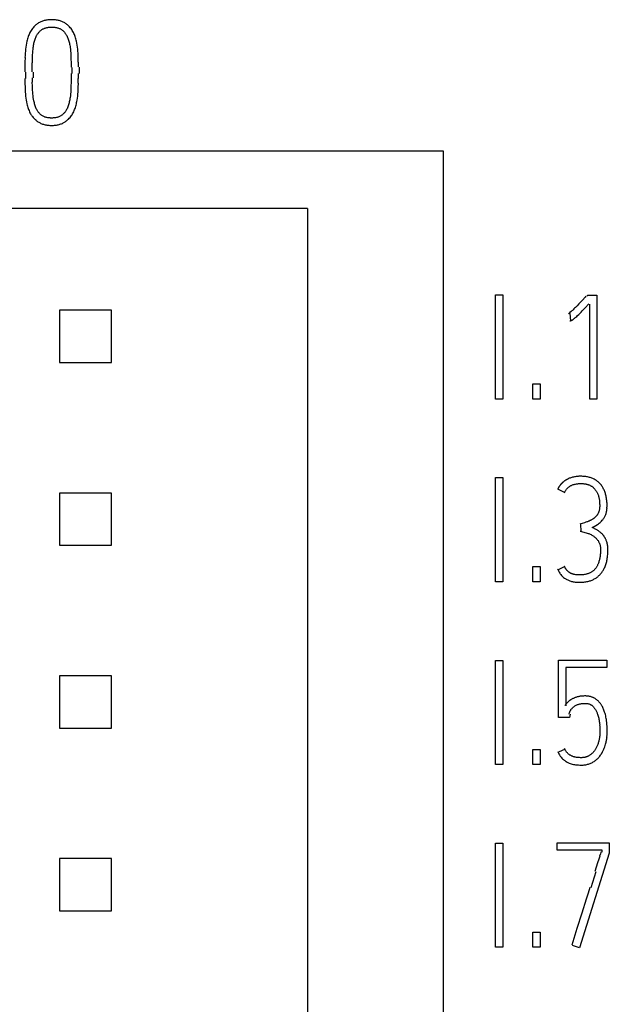
# Model space of a CAD drawing. Extents: x -197 to 393, y 3 to 313.
# Drawn here: x 190 to 212, y 198 to 236 of the extents above; entities that cross this region are included whole.
import ezdxf

# ---------------------------------------------------------------- set-up
doc = ezdxf.new("R2010")
doc.units = 0
doc.layers.add('Ebene_1', color=7, linetype='CONTINUOUS')

msp = doc.modelspace()

# ---------------------------------------------------------------- linework, layer by layer
at = {"layer": 'Ebene_1', "color": 7}
for points in [[(190.525771, 235.721078), (190.501429, 235.699647), (190.478146, 235.677316)], [(190.576889, 235.761052), (190.550959, 235.741578), (190.525559, 235.7211)], [(190.812871, 235.877048), (190.781121, 235.866676), (190.7499, 235.855087), (190.719155, 235.842281), (190.68886, 235.828206), (190.659174, 235.812886), (190.631128, 235.796773), (190.603506, 235.779469), (190.576624, 235.761054)], [(190.913306, 235.901813), (190.877323, 235.894298), (190.845044, 235.886229), (190.812659, 235.877021)], [(190.949501, 235.908036), (190.913518, 235.901791)], [(191.059039, 235.919368), (191.022526, 235.916722), (190.985908, 235.913044), (190.949343, 235.908229)], [(191.095763, 235.9209), (191.059251, 235.919312)], [(191.13254, 235.921392), (191.095498, 235.920863)], [(191.169317, 235.9209), (191.132805, 235.921429)], [(191.279225, 235.912999), (191.242713, 235.916703), (191.2062, 235.919402), (191.169529, 235.92099)], [(191.420116, 235.886242), (191.387837, 235.894285), (191.351747, 235.901799), (191.315764, 235.90807), (191.279119, 235.912806)], [(191.661522, 235.779469), (191.634005, 235.796773), (191.606012, 235.812913), (191.576326, 235.828258), (191.546163, 235.842308), (191.515366, 235.855087), (191.484039, 235.866676), (191.452183, 235.877048), (191.419904, 235.886255)], [(191.714174, 235.741568), (191.688244, 235.761041), (191.661733, 235.779456)], [(192.017148, 235.313906), (192.000744, 235.355546), (191.983281, 235.395329), (191.964231, 235.434447), (191.943594, 235.472637), (191.921369, 235.509481), (191.897556, 235.545223), (191.872156, 235.579931), (191.845275, 235.613668), (191.816753, 235.646156), (191.786696, 235.677287), (191.763677, 235.699618), (191.739071, 235.721049), (191.713671, 235.741528)], [(190.477934, 235.677298), (190.447772, 235.646185), (190.419356, 235.613684), (190.392527, 235.579907), (190.367127, 235.545197), (190.343314, 235.509449), (190.321089, 235.472624), (190.300452, 235.434447), (190.281402, 235.395323), (190.263939, 235.355546), (190.247535, 235.313893), (190.232189, 235.271715), (190.218696, 235.229194), (190.205467, 235.184464)], [(190.521961, 235.244802), (190.536778, 235.277716), (190.553182, 235.309948), (190.565882, 235.332834)], [(190.566041, 235.332858), (190.579799, 235.355295), (190.594087, 235.377281)], [(190.594245, 235.377263), (190.609591, 235.398694), (190.625466, 235.419385), (190.64187, 235.439466)], [(190.642029, 235.439453), (190.659492, 235.458874), (190.677483, 235.477606)], [(190.677642, 235.477582), (190.695634, 235.494727), (190.714948, 235.511079), (190.734263, 235.526583), (190.754371, 235.541109)], [(190.754609, 235.54109), (190.775776, 235.554584)], [(190.775564, 235.554584), (190.79726, 235.566967), (190.817898, 235.577338), (190.839064, 235.586757), (190.860496, 235.595198)], [(190.860178, 235.595216), (190.881874, 235.602783), (190.904099, 235.609504), (190.926059, 235.61543), (190.948813, 235.620722)], [(190.948866, 235.62059), (190.979029, 235.626358), (191.009826, 235.63112)], [(191.009615, 235.63093), (191.040306, 235.634105)], [(191.040201, 235.634353), (191.070892, 235.63647)], [(191.070945, 235.636697), (191.101637, 235.638285)], [(191.101743, 235.638047), (191.132434, 235.638576), (191.162703, 235.638047)], [(191.162967, 235.638018), (191.19313, 235.63643)], [(191.193341, 235.636658), (191.223504, 235.634541)], [(191.223663, 235.634314), (191.253825, 235.631139)], [(191.253878, 235.630906), (191.284041, 235.626143)], [(191.283935, 235.626358), (191.313542, 235.62059)], [(191.313753, 235.62059), (191.339682, 235.614398)], [(191.339894, 235.61442), (191.365823, 235.607223), (191.391223, 235.598889), (191.416888, 235.589416)], [(191.41657, 235.589438), (191.441441, 235.578801)], [(191.441229, 235.578809), (191.465571, 235.566956), (191.484357, 235.556478), (191.502877, 235.545234), (191.520869, 235.533195), (191.538332, 235.520416), (191.555265, 235.506869), (191.571669, 235.492582), (191.587544, 235.477606)], [(191.587438, 235.477582), (191.604901, 235.458956), (191.622099, 235.439482)], [(191.621728, 235.439501), (191.637603, 235.419393), (191.652949, 235.398676), (191.672264, 235.369849), (191.690784, 235.340261), (191.708247, 235.309932), (191.724651, 235.2777), (191.740262, 235.24477)], [(190.153423, 234.950564), (190.142311, 234.874727)], [(190.205255, 235.184488), (190.193084, 235.139458), (190.181707, 235.094183), (190.166361, 235.022618), (190.153661, 234.950564)], [(190.417292, 234.787911), (190.425229, 234.856253), (190.43105, 234.899116), (190.437929, 234.941886), (190.445602, 234.984481), (190.454016, 235.02415)], [(190.453804, 235.024145), (190.4628, 235.063618)], [(190.463065, 235.063602), (190.473119, 235.102813)], [(190.473331, 235.102813), (190.483914, 235.139326), (190.495556, 235.175529), (190.508256, 235.211292)], [(190.508467, 235.211298), (190.522226, 235.244794)], [(191.739944, 235.24477), (191.753702, 235.211277), (191.767196, 235.175529)], [(191.767302, 235.175539), (191.779473, 235.139344), (191.790585, 235.102792), (191.801169, 235.063658), (191.810694, 235.024161), (191.81916, 234.984486), (191.827098, 234.94187), (191.833977, 234.89914), (191.839798, 234.856227), (191.847735, 234.787911), (191.854085, 234.719414), (191.860171, 234.647338), (191.865198, 234.575173)], [(192.135364, 234.71871), (192.127955, 234.798622), (192.119489, 234.874711), (192.108905, 234.950564), (192.096735, 235.02261), (192.081918, 235.094183), (192.071335, 235.139477), (192.059111, 235.184519), (192.046146, 235.229157), (192.032388, 235.271774), (192.017042, 235.313924)], [(190.142099, 234.874727), (190.132574, 234.798622), (190.124901, 234.718726), (190.11908, 234.638665), (190.113524, 234.554716)], [(190.397131, 234.499378), (190.402422, 234.575173)], [(190.40057, 234.575173), (190.405862, 234.647338)], [(190.405068, 234.647338), (190.410889, 234.719414), (190.416974, 234.787911)], [(191.86451, 234.575173), (191.869802, 234.499378)], [(192.140973, 234.638665), (192.135152, 234.71871)], [(192.145048, 234.55471), (192.139756, 234.638665)], [(190.111778, 234.470695), (190.106486, 234.295331)], [(190.108708, 234.295331), (190.108708, 234.113184)], [(190.114582, 234.554716), (190.109291, 234.470695)], [(190.389775, 234.098082), (190.389775, 234.264507)], [(190.391627, 234.264507), (190.396919, 234.423543)], [(190.394697, 234.423543), (190.394697, 234.499378)], [(191.867949, 234.499378), (191.867949, 234.423543)], [(191.870357, 234.423543), (191.875649, 234.264507)], [(191.873453, 234.264507), (191.873453, 234.098082)], [(192.147746, 234.470695), (192.142455, 234.55471)], [(192.150815, 234.295331), (192.145524, 234.470695)], [(192.152668, 234.113184), (192.152668, 234.295331)], [(190.106856, 234.113184), (190.106856, 233.924261)], [(190.14157, 233.667756), (190.14157, 233.917411)], [(190.38914, 233.924261), (190.38914, 234.098082)], [(190.42388, 233.917411), (190.42388, 233.688716)], [(191.875913, 233.863235), (191.875913, 233.695574)], [(191.910733, 233.856382), (191.910733, 234.091242)], [(192.152668, 233.674616), (192.152668, 233.863235)], [(192.187487, 234.106345), (192.187487, 233.856382)], [(190.106856, 233.674616), (190.106856, 233.493395)], [(190.108708, 233.493395), (190.114, 233.319572)], [(190.394697, 233.375047), (190.389405, 233.53285)], [(190.391627, 233.53285), (190.391627, 233.695574)], [(191.873453, 233.53285), (191.868161, 233.375047)], [(191.875305, 233.695574), (191.875305, 233.53285)], [(192.147746, 233.319572), (192.153038, 233.493395)], [(192.150815, 233.493395), (192.150815, 233.674616)], [(190.111778, 233.319572), (190.117069, 233.236323)], [(190.114582, 233.236323), (190.119874, 233.153141)], [(190.118868, 233.153141), (190.124689, 233.073546)], [(190.124901, 233.073546), (190.132838, 232.994113), (190.142363, 232.918159), (190.153211, 232.842478)], [(190.400888, 233.223412), (190.395596, 233.299204)], [(190.397237, 233.299204), (190.397237, 233.375047)], [(190.41925, 233.010666), (190.411842, 233.079177), (190.405492, 233.151241), (190.400464, 233.223412)], [(191.859377, 233.151241), (191.853027, 233.079177), (191.845619, 233.010666), (191.836887, 232.942337)], [(191.864245, 233.223412), (191.858954, 233.151241)], [(191.867897, 233.299204), (191.862605, 233.223412)], [(191.870357, 233.375047), (191.870357, 233.299204)], [(192.126791, 232.994113), (192.134729, 233.073546), (192.14055, 233.153141), (192.146106, 233.236323)], [(192.144995, 233.236323), (192.150286, 233.319572)], [(190.153423, 232.842478), (190.166123, 232.770424)], [(190.166361, 232.770424), (190.181707, 232.698857), (190.192819, 232.653563), (190.20499, 232.608536), (190.218484, 232.563848), (190.232507, 232.521271)], [(190.437982, 232.877755), (190.427928, 232.942337), (190.418932, 233.010666)], [(190.501059, 232.61858), (190.489417, 232.65578), (190.478834, 232.693311), (190.467986, 232.733155), (190.458461, 232.77321), (190.449994, 232.813501), (190.437559, 232.877755)], [(191.785294, 232.693311), (191.774181, 232.655743), (191.76201, 232.618569), (191.748781, 232.581726)], [(191.796194, 232.733128), (191.785082, 232.693338)], [(191.837099, 232.942337), (191.830749, 232.89921), (191.823076, 232.856271), (191.814609, 232.813527), (191.805878, 232.773184), (191.795824, 232.733149)], [(192.025138, 232.521271), (192.039426, 232.563866), (192.053449, 232.608528), (192.066149, 232.653557), (192.07779, 232.698883)], [(192.077473, 232.698857), (192.088056, 232.746479), (192.097581, 232.794382), (192.106048, 232.842486), (192.11716, 232.918159)], [(192.117478, 232.918159), (192.127003, 232.994113)], [(190.232666, 232.521292), (190.248012, 232.479118)], [(190.2478, 232.479134), (190.264204, 232.437493), (190.281667, 232.397658), (190.300717, 232.35856), (190.321883, 232.320368)], [(190.321989, 232.320386), (190.338922, 232.292608), (190.356649, 232.265453)], [(190.513971, 232.581742), (190.501271, 232.618569)], [(190.664889, 232.328652), (190.647427, 232.348231), (190.631022, 232.368524), (190.614883, 232.3894), (190.599537, 232.411281), (190.585249, 232.433744), (190.571491, 232.456628), (190.558791, 232.480017), (190.542122, 232.513262), (190.527306, 232.547229), (190.513547, 232.581713)], [(190.70119, 232.293195), (190.683198, 232.309917), (190.664677, 232.328649)], [(191.612203, 232.348252), (191.594741, 232.328673), (191.57622, 232.309888), (191.558228, 232.293245), (191.539707, 232.277423), (191.520128, 232.262495), (191.500284, 232.248525), (191.479647, 232.235534), (191.458216, 232.223628)], [(191.644747, 232.389424), (191.628872, 232.368522), (191.611939, 232.348281)], [(191.734335, 232.547208), (191.718989, 232.513238), (191.702056, 232.480028), (191.688827, 232.456639), (191.675068, 232.433726), (191.660199, 232.411305), (191.644853, 232.389424)], [(191.748358, 232.581742), (191.734599, 232.54719)], [(191.911368, 232.283601), (191.934122, 232.320376)], [(191.933857, 232.320386), (191.955024, 232.358645), (191.974603, 232.397721), (191.992595, 232.437493), (192.009528, 232.479094), (192.025403, 232.521292)], [(190.356544, 232.265438), (190.375594, 232.238926)], [(190.375329, 232.238937), (190.394908, 232.213114), (190.42306, 232.179377), (190.452693, 232.146968), (190.483279, 232.115742)], [(190.483491, 232.115742), (190.506774, 232.093728), (190.531116, 232.072456)], [(190.530904, 232.072448), (190.555775, 232.051969), (190.58091, 232.03239), (190.606839, 232.013843)], [(190.60721, 232.013856), (190.634197, 231.996393), (190.661555, 231.980148), (190.690712, 231.964696), (190.721007, 231.950567)], [(190.759742, 232.248435), (190.739634, 232.262405), (190.720055, 232.277328), (190.701534, 232.293176)], [(190.720769, 231.950565), (190.751434, 231.937759), (190.782496, 231.926223), (190.814088, 231.915904)], [(190.780644, 232.235487), (190.760007, 232.248451)], [(190.981728, 232.166248), (190.952094, 232.171857), (190.925901, 232.177704), (190.900501, 232.184663), (190.875101, 232.192637), (190.85023, 232.201739), (190.825888, 232.212058), (190.802076, 232.22362), (190.78038, 232.235447)], [(191.071951, 232.156268), (191.041788, 232.158384), (191.011626, 232.161718), (190.981516, 232.166084)], [(191.162332, 232.155014), (191.132699, 232.154485), (191.102378, 232.155014), (191.072056, 232.156072)], [(191.251391, 232.161888), (191.221758, 232.158713), (191.192177, 232.156596), (191.162438, 232.155273)], [(191.385826, 232.192672), (191.360955, 232.184681), (191.335555, 232.177749), (191.310155, 232.171823), (191.280918, 232.166293), (191.251126, 232.16206)], [(191.348572, 231.891237), (191.384027, 231.898751), (191.415777, 231.906768), (191.447685, 231.915949), (191.478747, 231.926348), (191.509439, 231.93791), (191.539707, 231.950689), (191.569447, 231.964765), (191.598604, 231.980111), (191.626067, 231.99633), (191.653108, 232.013766), (191.678772, 232.032207)], [(191.410432, 232.201789), (191.38609, 232.192688)], [(191.434509, 232.21209), (191.410167, 232.201771)], [(191.458004, 232.223612), (191.434721, 232.212076)], [(191.67909, 232.032223), (191.70449, 232.051749), (191.728832, 232.072228)], [(191.729096, 232.072218), (191.752909, 232.093596), (191.776192, 232.115742), (191.806196, 232.146954), (191.834612, 232.17944), (191.861599, 232.213143), (191.886999, 232.247843), (191.911077, 232.283601)], [(190.813876, 231.915878), (190.845626, 231.906776), (190.878064, 231.898759), (190.913941, 231.891272), (190.949819, 231.885001), (190.98649, 231.880265)], [(190.986278, 231.880035), (191.022791, 231.876331), (191.059198, 231.873632), (191.095763, 231.872044), (191.132381, 231.871515), (191.168523, 231.872044)], [(191.168788, 231.872161), (191.204771, 231.873748)], [(191.204983, 231.873698), (191.240966, 231.876344), (191.277056, 231.880022), (191.313065, 231.884837), (191.348361, 231.891214)], [(171.726411, 230.892446), (206.126372, 230.892446)], [(206.126372, 230.892446), (206.126372, 168.892444)], [(200.92641, 228.692446), (179.326409, 228.692446)], [(200.92641, 228.692446), (200.92641, 169.892447)], [(208.12641, 225.38135), (208.403799, 225.38135)], [(208.12641, 221.392444), (208.12641, 225.38135)], [(208.403799, 225.38135), (208.403799, 221.392444)], [(211.450211, 225.183947), (211.380573, 225.10844), (211.311861, 225.03478), (211.246191, 224.965433), (211.183644, 224.900406), (211.15454, 224.870508)], [(211.585837, 225.333116), (211.552499, 225.29576), (211.450211, 225.183947)], [(211.621556, 225.325872), (211.660185, 225.370269)], [(211.660396, 225.370253), (212.009911, 225.370253)], [(212.009911, 225.370253), (212.009911, 221.386898)], [(193.426372, 224.792445), (191.426386, 224.792445)], [(191.426386, 224.792445), (191.426386, 222.792444)], [(193.426372, 222.792444), (193.426372, 224.792445)], [(211.154328, 224.870524), (211.124695, 224.840893), (211.09776, 224.814408), (211.070138, 224.788215), (211.045267, 224.765117), (211.019867, 224.742336), (210.976581, 224.705003)], [(211.398459, 224.719137), (211.446613, 224.768506), (211.504504, 224.828881), (211.562077, 224.889616), (211.696803, 225.03355)], [(211.732522, 221.386898), (211.732522, 225.026284)], [(210.976845, 224.705006), (210.960441, 224.691353), (210.943508, 224.678204), (210.931866, 224.66979), (210.920225, 224.661879)], [(210.989096, 224.665678), (210.955758, 224.654566)], [(210.970019, 224.390027), (210.977957, 224.390292)], [(210.978221, 224.390366), (210.986159, 224.391424)], [(210.98637, 224.391258), (210.995895, 224.392845)], [(211.005712, 224.382738), (210.989307, 224.665678)], [(210.996107, 224.392901), (211.005632, 224.395017), (211.017009, 224.397663)], [(211.017115, 224.397732), (211.028228, 224.400907)], [(211.02828, 224.401116), (211.038335, 224.40482)], [(211.038123, 224.404934), (211.047648, 224.409167)], [(211.047648, 224.4094), (211.057173, 224.414163)], [(211.056961, 224.414372), (211.069661, 224.42215)], [(211.069926, 224.422172), (211.082626, 224.430585), (211.094797, 224.439343), (211.110936, 224.451249), (211.126811, 224.463473), (211.141893, 224.476041), (211.161472, 224.492366), (211.180522, 224.509008), (211.199836, 224.525941), (211.234708, 224.558056), (211.269104, 224.590629), (211.30985, 224.630184), (211.350067, 224.67015), (211.3983, 224.719116)], [(191.426386, 222.792444), (193.426372, 222.792444)], [(209.557753, 221.974972), (209.840698, 221.974972)], [(209.557753, 221.392444), (209.557753, 221.974972)], [(209.840698, 221.974972), (209.840698, 221.392444)], [(208.403799, 221.392444), (208.12641, 221.392444)], [(209.840698, 221.392444), (209.557753, 221.392444)], [(212.009911, 221.386898), (211.732522, 221.386898)], [(208.12641, 218.381348), (208.403799, 218.381348)], [(208.12641, 214.392447), (208.12641, 218.381348)], [(208.403799, 218.381348), (208.403799, 214.392447)], [(211.145597, 218.412645), (211.111201, 218.405713), (211.076699, 218.397617), (211.042991, 218.388357), (211.009654, 218.3778), (210.979333, 218.367111), (210.949699, 218.355337), (210.920489, 218.342504)], [(211.215288, 218.423271), (211.180363, 218.418509), (211.145385, 218.412661)], [(211.250425, 218.427065), (211.2155, 218.423361)], [(211.466721, 218.431402), (211.429151, 218.432989), (211.391686, 218.433254), (211.356205, 218.432989), (211.320857, 218.431931), (211.285508, 218.429814), (211.250213, 218.427433)], [(211.504134, 218.429039), (211.466563, 218.431156)], [(211.54144, 218.425652), (211.504398, 218.428827)], [(211.615523, 218.415561), (211.578481, 218.42117), (211.541493, 218.425404)], [(211.721092, 218.392286), (211.688813, 218.400647), (211.652247, 218.408716), (211.615735, 218.415543)], [(211.816289, 218.360716), (211.785068, 218.372357), (211.753159, 218.382888), (211.72088, 218.392307)], [(211.847192, 218.347942), (211.816501, 218.360695)], [(210.533959, 217.99394), (210.527609, 217.982139), (210.521259, 217.97026), (210.515439, 217.958274), (210.509353, 217.946182), (210.504062, 217.934038)], [(210.547506, 218.017175), (210.540627, 218.00564), (210.533748, 217.993919)], [(210.569414, 218.051156), (210.562005, 218.039938), (210.554597, 218.028613), (210.547718, 218.017183)], [(210.59312, 218.084017), (210.585183, 218.073169), (210.576981, 218.062242), (210.569043, 218.051182)], [(210.645402, 218.146033), (210.636406, 218.136084), (210.627146, 218.125951), (210.61815, 218.115659), (210.609948, 218.105234), (210.601217, 218.094704), (210.59275, 218.083988)], [(210.673765, 218.175023), (210.66424, 218.165498), (210.654715, 218.155841), (210.64519, 218.146025)], [(210.746896, 218.238394), (210.735784, 218.229609), (210.724671, 218.220587), (210.713559, 218.21138), (210.703769, 218.202569), (210.693715, 218.193573), (210.683661, 218.184392), (210.6744, 218.174999)], [(210.793198, 218.271638), (210.781557, 218.263595), (210.769915, 218.255419), (210.758273, 218.246979), (210.746632, 218.238354)], [(210.759226, 217.806419), (210.771397, 217.829967), (210.784626, 217.853091), (210.798119, 217.875766), (210.811878, 217.89643), (210.826165, 217.916459), (210.841776, 217.93588), (210.857122, 217.953501), (210.872997, 217.970487), (210.889401, 217.986759)], [(210.805104, 218.27946), (210.792934, 218.271628)], [(210.853761, 218.308791), (210.84159, 218.301753), (210.829155, 218.294504), (210.816984, 218.287095), (210.804813, 218.279449)], [(210.891438, 218.328738), (210.878738, 218.322282), (210.866038, 218.315615), (210.853867, 218.308815)], [(210.889586, 217.986714), (210.90599, 218.001531), (210.922923, 218.015712), (210.940386, 218.029259), (210.957319, 218.041641)], [(210.920278, 218.342552), (210.891173, 218.328741)], [(210.957584, 218.041612), (210.975046, 218.05336), (210.993038, 218.06434), (211.01103, 218.074315), (211.028757, 218.083575)], [(211.02918, 218.083562), (211.047701, 218.092135), (211.075747, 218.103538)], [(211.075535, 218.103543), (211.103581, 218.113703)], [(211.103793, 218.11369), (211.132368, 218.122633), (211.161419, 218.130359)], [(211.161154, 218.130338), (211.190258, 218.136741), (211.219415, 218.142059)], [(211.21968, 218.142046), (211.248784, 218.146279), (211.278047, 218.150009)], [(211.278259, 218.149753), (211.306834, 218.152399), (211.335462, 218.154515), (211.363587, 218.155309), (211.39158, 218.155838), (211.414863, 218.155661)], [(211.414704, 218.15574), (211.437988, 218.155211), (211.461271, 218.154153), (211.484554, 218.152565), (211.507838, 218.150449), (211.531121, 218.147723), (211.554404, 218.144416), (211.576894, 218.139998)], [(211.577, 218.139974), (211.599754, 218.135211), (211.622508, 218.130052), (211.644733, 218.124072)], [(211.644998, 218.124025), (211.667223, 218.117304), (211.688919, 218.109843), (211.710879, 218.101588), (211.731781, 218.092539), (211.752419, 218.082697), (211.772527, 218.071981), (211.792371, 218.060366), (211.810098, 218.049095), (211.827031, 218.037056), (211.843435, 218.024356), (211.85931, 218.011058)], [(211.877566, 218.334014), (211.847404, 218.347931)], [(211.859522, 218.011064), (211.875397, 217.997094)], [(211.875185, 217.997115), (211.890531, 217.982563)], [(212.053223, 218.21956), (212.030998, 218.237817), (212.008244, 218.255253), (211.984961, 218.271869), (211.961148, 218.287717), (211.936807, 218.302613), (211.907597, 218.318938), (211.87791, 218.334019)], [(211.890319, 217.982581), (211.905136, 217.9675), (211.919424, 217.951889), (211.933182, 217.935803), (211.946411, 217.919213), (211.959111, 217.902227), (211.971282, 217.884818), (211.982924, 217.867038), (211.994036, 217.84894), (212.004619, 217.830525), (212.014674, 217.811846), (212.024199, 217.792901), (212.033194, 217.773746), (212.044307, 217.747187)], [(212.249862, 217.974781), (212.233458, 218.003936), (212.21573, 218.032434), (212.19721, 218.060268), (212.17763, 218.087436), (212.156993, 218.113762), (212.135297, 218.139267), (212.115718, 218.160381), (212.095557, 218.18082), (212.074919, 218.200585), (212.052959, 218.219582)], [(212.265419, 217.945092), (212.250073, 217.974776)], [(193.426372, 217.792444), (191.426386, 217.792444)], [(191.426386, 217.792444), (191.426386, 215.792442)], [(193.426372, 215.792442), (193.426372, 217.792444)], [(210.794892, 217.798825), (210.539727, 217.926423)], [(212.044016, 217.747197), (212.054599, 217.720318)], [(212.054335, 217.720326), (212.06386, 217.69318)], [(212.063648, 217.693161), (212.072115, 217.665751), (212.079523, 217.638054), (212.086402, 217.61017)], [(212.086085, 217.610159), (212.091905, 217.58206), (212.097197, 217.553816)], [(212.294682, 217.881132), (212.279865, 217.914893), (212.265578, 217.945116)], [(212.342095, 217.741657), (212.332041, 217.777055), (212.320664, 217.812166), (212.308229, 217.846887), (212.29447, 217.881158)], [(212.351303, 217.705938), (212.342307, 217.741657)], [(212.385434, 217.507845), (212.380143, 217.549964), (212.374057, 217.591998), (212.366913, 217.633839), (212.359505, 217.669968), (212.351568, 217.705962)], [(212.096827, 217.553811), (212.102118, 217.525394)], [(212.10106, 217.52541), (212.106352, 217.496891)], [(212.104605, 217.496891), (212.109897, 217.468266)], [(212.107463, 217.468281), (212.107463, 217.439601)], [(212.109738, 217.439601), (212.109738, 217.410869)], [(212.110691, 217.23852), (212.110691, 217.209895)], [(212.111379, 217.410872), (212.111379, 217.382141)], [(212.112067, 217.267232), (212.112067, 217.238501)], [(212.112437, 217.38213), (212.112437, 217.353399)], [(212.113072, 217.353394), (212.113178, 217.324713), (212.113178, 217.296061), (212.113178, 217.267254)], [(212.389456, 217.465596), (212.384164, 217.507823)], [(212.392472, 217.423268), (212.38718, 217.465596)], [(212.393319, 217.214398), (212.393319, 217.255194)], [(212.394536, 217.380876), (212.394536, 217.42326)], [(212.395065, 217.255194), (212.395065, 217.296046)], [(212.395806, 217.296038), (212.395594, 217.338477), (212.395594, 217.380897)], [(211.964482, 216.890466), (211.954428, 216.879935), (211.944374, 216.86967), (211.933526, 216.859642), (211.922943, 216.849879), (211.911565, 216.84038), (211.900453, 216.831173), (211.888811, 216.82223)], [(211.983691, 216.912225), (211.974166, 216.901218), (211.964641, 216.89045)], [(212.054652, 217.016998), (212.04354, 216.996466), (212.036131, 216.983766), (212.027929, 216.971251), (212.019463, 216.958974), (212.01126, 216.946909), (212.002, 216.935056), (211.993004, 216.923414), (211.983426, 216.912209)], [(212.093546, 217.120931), (212.088254, 217.101087), (212.081904, 217.081535), (212.074231, 217.059574), (212.065235, 217.038037), (212.054917, 217.016976)], [(212.09815, 217.140947), (212.092858, 217.120944)], [(212.102013, 217.161119), (212.096721, 217.140957)], [(212.105135, 217.181388), (212.099843, 217.161121)], [(212.108468, 217.2099), (212.103177, 217.181378)], [(212.248115, 216.790726), (212.26452, 216.813692), (212.280395, 216.838033), (212.295211, 216.863036), (212.30897, 216.888622), (212.322199, 216.915755)], [(212.322305, 216.915739), (212.334475, 216.943361), (212.345853, 216.971534), (212.356436, 217.002406), (212.365432, 217.033769)], [(212.365802, 217.033754), (212.37374, 217.065504), (212.380354, 217.101331)], [(212.380672, 217.101315), (212.385963, 217.137404)], [(212.386175, 217.137407), (212.391467, 217.173708)], [(212.39025, 217.173686), (212.395541, 217.214377)], [(211.531597, 216.656836), (211.441904, 216.629108), (211.397454, 216.615667), (211.352977, 216.602597)], [(211.405179, 216.31755), (211.388246, 216.594939)], [(211.643992, 216.693452), (211.621767, 216.685779), (211.576894, 216.671042), (211.531862, 216.65686)], [(211.709397, 216.718783), (211.687701, 216.70984), (211.666006, 216.701453), (211.643781, 216.693462)], [(211.758716, 216.741672), (211.742311, 216.733682), (211.725907, 216.726088), (211.709503, 216.718786)], [(211.821475, 216.77619), (211.806129, 216.767194), (211.790783, 216.758542), (211.774908, 216.749969), (211.759033, 216.741714)], [(211.851373, 216.795105), (211.836556, 216.785474), (211.821739, 216.776161)], [(211.860051, 216.459163), (211.829889, 216.474985)], [(211.829941, 216.474996), (211.896511, 216.509812), (211.963053, 216.547711), (212.029623, 216.58874), (212.062431, 216.610992), (212.094234, 216.634645), (212.12556, 216.660257), (212.155141, 216.687361)], [(211.88942, 216.822224), (211.877778, 216.813546), (211.866136, 216.805053), (211.851055, 216.795131)], [(212.155353, 216.687345), (212.184986, 216.716394)], [(212.184774, 216.716402), (212.21282, 216.746826), (212.230812, 216.768416), (212.248539, 216.790721)], [(211.369487, 216.32521), (211.413911, 216.317167)], [(211.414122, 216.317196), (211.458572, 216.307935), (211.503499, 216.297378), (211.547949, 216.285763)], [(211.548213, 216.285758), (211.593721, 216.272846), (211.638542, 216.258665), (211.668175, 216.248319), (211.697861, 216.237128)], [(211.69765, 216.237136), (211.726754, 216.225071), (211.754747, 216.212132), (211.782899, 216.198215)], [(211.782634, 216.198234), (211.810151, 216.183417)], [(211.809886, 216.183438), (211.836344, 216.167828)], [(211.836556, 216.167828), (211.862485, 216.151318)], [(211.919635, 216.426299), (211.890002, 216.442915), (211.859786, 216.459161)], [(211.862697, 216.151315), (211.888097, 216.1338), (211.906618, 216.120121), (211.924609, 216.105754), (211.942072, 216.090858), (211.959005, 216.075274), (211.975409, 216.059002), (211.991284, 216.042175), (212.00663, 216.024739), (212.021526, 216.006829)], [(211.975912, 216.393356), (211.947893, 216.410025), (211.919847, 216.426297)], [(212.003746, 216.37637), (211.9757, 216.393356)], [(212.06296, 216.338413), (212.043381, 216.351324), (212.023802, 216.363971), (212.003429, 216.376407)], [(212.096985, 216.314867), (212.082169, 216.325186), (212.062854, 216.338389)], [(212.125878, 216.293463), (212.11159, 216.304311), (212.096774, 216.314867)], [(212.216736, 216.211796), (212.204565, 216.224179), (212.192394, 216.236297), (212.17943, 216.24815), (212.166994, 216.259659), (212.1535, 216.270957), (212.139742, 216.282334), (212.125455, 216.293473)], [(212.239278, 216.186904), (212.228166, 216.199499), (212.216524, 216.211802)], [(212.26071, 216.161007), (212.250126, 216.174077), (212.239014, 216.186883)], [(212.290449, 216.120364), (212.280924, 216.134123), (212.27087, 216.147696), (212.26108, 216.161031)], [(212.348922, 216.016664), (212.341513, 216.032168), (212.333576, 216.04754), (212.325903, 216.062754), (212.317172, 216.077729), (212.308705, 216.092149), (212.299709, 216.10641), (212.290713, 216.120407)], [(191.426386, 215.792442), (193.426372, 215.792442)], [(212.021315, 216.006842), (212.035602, 215.988004), (212.04936, 215.968689), (212.061796, 215.948846), (212.073967, 215.928552), (212.085608, 215.907121), (212.095927, 215.88524), (212.105452, 215.862909), (212.113919, 215.840128), (212.121856, 215.815813), (212.128683, 215.791164)], [(212.128418, 215.791191), (212.13371, 215.766267), (212.139001, 215.741158)], [(212.138102, 215.741171), (212.143393, 215.713972)], [(212.141541, 215.713956), (212.141541, 215.686601)], [(212.356013, 216.000984), (212.349133, 216.016648)], [(212.396282, 215.887452), (212.387286, 215.917455), (212.378026, 215.945663), (212.367443, 215.97351), (212.355801, 216.000995)], [(212.404008, 215.857128), (212.39607, 215.887446)], [(212.41639, 215.793736), (212.41057, 215.826542), (212.40422, 215.857128)], [(212.420994, 215.76074), (212.415703, 215.793757)], [(212.424434, 215.727609), (212.419142, 215.760732)], [(212.42782, 215.674197), (212.422529, 215.727609)], [(212.132863, 215.40341), (212.127571, 215.365574), (212.121221, 215.327858)], [(212.137361, 215.441322), (212.132069, 215.403436)], [(212.140959, 215.479319), (212.135668, 215.441327)], [(212.143658, 215.517374), (212.138366, 215.479329)], [(212.143923, 215.68662), (212.143923, 215.659211)], [(212.145351, 215.659211), (212.145351, 215.63175)], [(212.145457, 215.555474), (212.145457, 215.517374)], [(212.146145, 215.631758), (212.146251, 215.593608), (212.146251, 215.555458)], [(212.335005, 215.015004), (212.348234, 215.053154), (212.360405, 215.091717), (212.371517, 215.13059), (212.381307, 215.16982), (212.39025, 215.209303), (212.397923, 215.248988), (212.40586, 215.295012), (212.412739, 215.34128)], [(212.412528, 215.341267), (212.417819, 215.387619)], [(212.418084, 215.38764), (212.423375, 215.434152)], [(212.422476, 215.434125), (212.427768, 215.480689)], [(212.425704, 215.4807), (212.425704, 215.527317)], [(212.427873, 215.527333), (212.427873, 215.574005)], [(212.428985, 215.574), (212.42909, 215.62067), (212.42909, 215.674197)], [(209.557753, 214.97497), (209.840698, 214.97497)], [(209.557753, 214.392447), (209.557753, 214.97497)], [(209.840698, 214.97497), (209.840698, 214.392447)], [(210.539727, 214.86956), (210.794892, 214.986066)], [(210.77473, 214.960479), (210.769439, 214.971485), (210.764147, 214.982624), (210.758855, 214.99379)], [(210.791849, 214.92798), (210.786028, 214.938722), (210.780207, 214.94957), (210.774915, 214.960497)], [(212.054917, 215.081933), (212.045392, 215.059602), (212.035602, 215.037536), (212.025019, 215.015708), (212.013906, 214.994303), (212.001471, 214.973242), (211.989035, 214.952684), (211.975806, 214.932549)], [(212.066294, 215.111754), (212.055181, 215.081914)], [(212.121486, 215.327879), (212.115665, 215.296447), (212.109315, 215.265186), (212.102436, 215.23405), (212.094498, 215.203075), (212.086296, 215.172394), (212.076771, 215.14189), (212.066188, 215.111751)], [(212.290819, 214.910771), (212.304578, 214.94014), (212.320453, 214.977306), (212.33474, 215.014996)], [(210.504062, 214.877286), (210.51782, 214.847285), (210.532637, 214.817834), (210.565868, 214.757707), (210.584389, 214.727018), (210.603968, 214.69702), (210.625664, 214.666937), (210.648947, 214.638131), (210.665881, 214.619187)], [(210.666039, 214.619208), (210.684031, 214.601005), (210.702552, 214.583569), (210.73282, 214.557587)], [(210.830266, 214.86788), (210.823916, 214.876981), (210.817566, 214.886242), (210.810687, 214.896481), (210.804602, 214.906826), (210.797987, 214.917304), (210.791637, 214.927967)], [(210.850798, 214.841342), (210.843919, 214.85002), (210.836775, 214.858884), (210.829896, 214.86788)], [(210.895671, 214.793593), (210.888792, 214.80026), (210.880855, 214.808118), (210.872917, 214.816162), (210.865773, 214.824417), (210.8581, 214.832804), (210.850692, 214.84135)], [(210.92504, 214.768502), (210.917632, 214.774535), (210.910223, 214.780726), (210.902815, 214.787102), (210.895407, 214.793611)], [(210.95642, 214.746007), (210.948482, 214.751352), (210.940545, 214.756935), (210.932607, 214.762623), (210.925463, 214.768497)], [(210.964569, 214.740822), (210.956631, 214.746113)], [(210.982455, 214.730307), (210.97293, 214.73581), (210.964463, 214.740573)], [(210.992191, 214.725036), (210.982666, 214.730328)], [(211.032461, 214.706317), (211.022407, 214.710551), (211.012088, 214.715419), (211.002034, 214.71997), (210.99198, 214.725288)], [(211.063682, 214.694617), (211.053098, 214.698322), (211.042515, 214.701999), (211.032725, 214.706418)], [(211.074212, 214.691135), (211.063629, 214.69484)], [(211.087124, 214.687167), (211.074424, 214.6914)], [(211.100141, 214.683489), (211.086912, 214.687193)], [(211.126335, 214.676954), (211.113106, 214.680129), (211.099877, 214.683251)], [(211.152793, 214.671448), (211.139564, 214.674094), (211.126335, 214.676739)], [(211.269263, 214.657483), (211.23328, 214.660129), (211.19719, 214.664468), (211.16597, 214.669072), (211.15274, 214.671718)], [(211.305458, 214.655906), (211.269475, 214.657494)], [(211.341759, 214.65538), (211.305246, 214.655909)], [(211.373165, 214.655705), (211.34197, 214.65544)], [(211.404597, 214.656779), (211.373403, 214.655721)], [(211.529692, 214.669598), (211.498471, 214.664836), (211.467356, 214.66129), (211.436136, 214.658645), (211.404809, 214.656528)], [(211.638119, 214.694342), (211.614835, 214.687781), (211.591552, 214.681907), (211.560701, 214.675239), (211.529904, 214.669604)], [(211.683997, 214.709622), (211.661243, 214.701631), (211.63796, 214.694302)], [(211.750566, 214.738244), (211.728871, 214.727926), (211.706646, 214.718401), (211.683891, 214.709669)], [(211.771998, 214.749405), (211.750302, 214.738239)], [(211.812109, 214.773418), (211.793059, 214.761406), (211.771892, 214.749394)], [(211.789196, 214.446057), (211.819358, 214.457911), (211.848886, 214.470769), (211.877937, 214.484633), (211.906565, 214.499503), (211.934716, 214.515457), (211.961175, 214.531809), (211.987104, 214.549112), (212.012504, 214.567316), (212.036581, 214.586419)], [(211.830841, 214.786158), (211.81232, 214.773405)], [(211.849044, 214.79962), (211.831053, 214.786179)], [(211.866719, 214.813765), (211.849256, 214.799636)], [(211.975542, 214.932541), (211.961254, 214.912962), (211.946438, 214.893939), (211.931621, 214.876714), (211.91654, 214.860045), (211.900665, 214.844038), (211.88426, 214.82856), (211.867063, 214.813743)], [(212.036872, 214.586413), (212.060685, 214.606363), (212.083968, 214.627159), (212.106193, 214.648749)], [(212.106352, 214.64876), (212.128048, 214.671144), (212.148685, 214.694189)], [(212.148897, 214.694215), (212.169534, 214.719086)], [(212.169799, 214.719062), (212.189907, 214.744621), (212.208693, 214.770894), (212.226684, 214.797778)], [(212.227055, 214.797773), (212.244517, 214.825234)], [(212.244305, 214.82525), (212.26071, 214.853296), (212.276055, 214.881794), (212.291137, 214.910792)], [(208.403799, 214.392447), (208.12641, 214.392447)], [(209.840698, 214.392447), (209.557753, 214.392447)], [(210.732979, 214.557584), (210.764729, 214.533349), (210.788012, 214.517447)], [(210.787827, 214.517439), (210.81164, 214.502411), (210.835717, 214.488361), (210.861381, 214.474497), (210.887945, 214.461586), (210.914986, 214.449573), (210.94409, 214.437641), (210.973618, 214.426766), (211.003198, 214.416818), (211.036112, 214.40732), (211.069397, 214.399144)], [(211.069185, 214.399123), (211.102523, 214.392191), (211.140146, 214.385946), (211.177558, 214.381158), (211.215182, 214.377348)], [(211.215394, 214.377385), (211.257198, 214.374739)], [(211.257463, 214.374577), (211.299796, 214.37299)], [(211.299584, 214.372963), (211.341918, 214.372434), (211.382505, 214.372963), (211.423277, 214.374551), (211.464076, 214.377197), (211.504821, 214.380822), (211.545514, 214.385584)], [(211.545303, 214.385634), (211.585519, 214.391826), (211.625842, 214.399313), (211.665476, 214.408203), (211.696856, 214.416247), (211.728183, 214.425242)], [(211.727971, 214.42524), (211.758663, 214.435188), (211.788931, 214.446062)], [(208.12641, 211.381351), (208.403799, 211.381351)], [(208.12641, 207.392446), (208.12641, 211.381351)], [(208.403799, 211.381351), (208.403799, 207.392446)], [(210.534171, 211.392448), (212.381598, 211.392448)], [(210.534171, 209.195496), (210.534171, 211.392448)], [(212.381598, 211.392448), (212.381598, 211.115054)], [(212.381598, 211.115054), (210.81156, 211.115054)], [(210.81156, 211.115054), (210.81156, 209.639324)], [(193.426372, 210.792447), (191.426386, 210.792447)], [(191.426386, 210.792447), (191.426386, 208.792449)], [(193.426372, 208.792449), (193.426372, 210.792447)], [(210.81164, 209.694757), (210.793119, 209.671368), (210.775921, 209.647317)], [(210.85228, 209.740988), (210.831642, 209.718234), (210.811534, 209.694739)], [(210.922765, 209.807909), (210.897894, 209.786001), (210.87461, 209.763909), (210.852385, 209.740969)], [(211.108185, 209.927733), (211.08596, 209.916832), (211.064528, 209.905244), (211.043891, 209.893549), (211.024047, 209.881325), (211.003939, 209.868546), (210.975893, 209.849213), (210.948323, 209.828813), (210.922659, 209.807911)], [(211.130621, 209.937925), (211.108396, 209.927712)], [(211.17904, 209.957142), (211.154698, 209.947934), (211.130357, 209.937906)], [(211.312178, 209.994961), (211.283603, 209.988452), (211.25651, 209.9816), (211.230316, 209.974006), (211.203699, 209.965672), (211.178828, 209.957179)], [(211.191211, 209.651723), (211.216082, 209.665322), (211.241746, 209.67781)], [(211.241905, 209.677803), (211.263601, 209.687328)], [(211.263865, 209.687301), (211.28609, 209.695874), (211.308845, 209.703494), (211.331599, 209.710161)], [(211.370122, 210.005423), (211.341018, 210.00066), (211.311967, 209.994945)], [(211.331863, 209.710166), (211.358322, 209.716569), (211.385336, 209.721861)], [(211.677171, 210.010926), (211.654417, 210.013572), (211.631663, 210.015953), (211.608909, 210.017541), (211.586154, 210.018599), (211.5634, 210.019128), (211.530063, 210.018935), (211.496619, 210.017877), (211.463229, 210.01576), (211.432008, 210.013114), (211.40084, 210.009992), (211.369699, 210.005574)], [(211.385124, 209.721829), (211.412111, 209.726063), (211.439046, 209.72982)], [(211.439099, 209.729582), (211.47032, 209.732757), (211.501382, 209.734873), (211.532497, 209.735932), (211.563665, 209.736061), (211.583244, 209.735532), (211.603088, 209.734474), (211.622667, 209.732886), (211.642246, 209.730055), (211.661825, 209.727012)], [(211.661508, 209.726713), (211.680558, 209.72248)], [(211.846981, 209.965698), (211.82846, 209.973054), (211.809939, 209.979854), (211.787979, 209.986891), (211.766283, 209.993109), (211.743793, 209.998612), (211.721833, 210.003375), (211.699608, 210.007635), (211.676589, 210.010677)], [(211.680769, 209.722496), (211.698232, 209.717733), (211.715165, 209.712283)], [(211.715324, 209.712267), (211.732257, 209.705917), (211.748661, 209.698721), (211.764801, 209.690677)], [(211.76496, 209.690688), (211.780835, 209.681798)], [(211.780623, 209.681808), (211.79544, 209.672178)], [(211.968715, 209.898666), (211.952311, 209.909779), (211.935378, 209.920441), (211.918445, 209.930548), (211.900718, 209.940153), (211.883255, 209.949228), (211.865184, 209.957763), (211.847192, 209.965701)], [(212.016076, 209.862418), (212.00073, 209.874959), (211.984855, 209.887024), (211.968451, 209.898693)], [(212.03375, 209.847049), (212.016288, 209.862394)], [(212.050948, 209.831097), (212.034015, 209.847025)], [(212.067564, 209.814592), (212.05116, 209.831102)], [(212.08365, 209.797574), (212.067775, 209.814613)], [(212.099261, 209.780077), (212.083386, 209.797593)], [(212.114342, 209.762117), (212.099525, 209.780056)], [(212.128894, 209.743745), (212.114078, 209.762107)], [(212.14297, 209.724988), (212.128683, 209.743721)], [(212.215043, 209.609958), (212.199168, 209.638583), (212.182234, 209.666724), (212.169534, 209.686436), (212.156305, 209.70583), (212.142811, 209.724933)], [(210.942291, 209.325534), (210.942291, 209.341885)], [(210.944778, 209.341866), (210.952186, 209.368695), (210.964357, 209.405983), (210.970443, 209.420852), (210.976793, 209.435484)], [(210.977983, 209.317549), (210.955758, 209.195496)], [(210.976951, 209.435473), (210.98436, 209.449761), (210.993091, 209.465556), (211.00341, 209.480982), (211.013993, 209.495984), (211.026693, 209.512679), (211.039922, 209.528924), (211.05368, 209.54464), (211.069555, 209.561468)], [(211.069344, 209.5615), (211.086277, 209.577533), (211.10374, 209.592747), (211.124113, 209.608463), (211.145544, 209.623227), (211.166975, 209.637118), (211.191317, 209.651723)], [(211.795651, 209.672188), (211.809939, 209.661816)], [(211.810151, 209.661803), (211.823909, 209.650744)], [(211.824174, 209.650722), (211.837932, 209.639028)], [(211.837667, 209.639012), (211.850896, 209.626735)], [(211.850685, 209.626754), (211.863385, 209.614001), (211.877937, 209.597597), (211.892224, 209.58069), (211.905983, 209.563201)], [(211.905824, 209.563222), (211.919053, 209.545336)], [(211.918841, 209.545344), (211.931541, 209.527088)], [(211.93133, 209.527093), (211.946676, 209.503281), (211.961492, 209.478992)], [(211.961148, 209.479016), (211.974907, 209.454304), (211.987607, 209.429089), (212.000042, 209.402366)], [(212.000148, 209.402366), (212.01179, 209.37522), (212.022373, 209.347767), (212.032427, 209.319964), (212.045127, 209.281782)], [(212.230124, 209.580875), (212.215307, 209.609979)], [(212.31823, 209.352169), (212.303943, 209.398892), (212.291243, 209.436132), (212.277484, 209.473015), (212.262668, 209.509483), (212.246793, 209.545471), (212.229859, 209.580859)], [(212.342678, 209.25757), (212.331036, 209.305034), (212.318336, 209.352143)], [(210.955811, 209.195496), (210.534171, 209.195496)], [(212.044915, 209.28179), (212.056028, 209.243267)], [(212.056293, 209.243246), (212.066347, 209.204407)], [(212.066611, 209.20441), (212.076136, 209.165466), (212.084338, 209.126332), (212.091482, 209.086975), (212.097832, 209.047351), (212.102859, 209.007571), (212.107886, 208.96769)], [(212.107304, 208.967711), (212.112596, 208.910887)], [(212.391361, 208.932252), (212.385011, 208.998755), (212.377073, 209.065104), (212.370194, 209.11352), (212.362257, 209.161757), (212.353261, 209.209786), (212.343207, 209.257565)], [(212.396123, 208.86563), (212.390832, 208.932252)], [(191.426386, 208.792449), (193.426372, 208.792449)], [(212.112384, 208.910887), (212.117676, 208.853988)], [(212.121592, 208.577784), (212.1163, 208.53408)], [(212.116565, 208.853988), (212.121856, 208.753208)], [(212.122068, 208.753208), (212.122068, 208.70929)], [(212.123338, 208.621562), (212.123338, 208.5778)], [(212.123444, 208.709298), (212.123444, 208.66538), (212.123444, 208.621557)], [(212.399351, 208.79892), (212.39406, 208.86563)], [(212.397552, 208.536652), (212.402844, 208.60098)], [(212.400251, 208.60098), (212.400251, 208.665369)], [(212.401309, 208.665369), (212.401045, 208.732153), (212.401045, 208.79892)], [(212.097462, 208.375304), (212.091112, 208.344242), (212.084233, 208.313346), (212.076824, 208.282594), (212.068622, 208.253003), (212.060155, 208.223573), (212.050366, 208.19444), (212.040576, 208.165468), (212.030522, 208.138216), (212.019357, 208.111236), (212.007715, 208.084577), (211.995544, 208.058224)], [(212.11466, 208.491403), (212.109368, 208.448861), (212.103018, 208.406474), (212.097726, 208.375314)], [(212.118681, 208.53408), (212.11339, 208.491429)], [(212.226473, 207.884409), (212.249227, 207.929756), (212.270393, 207.975944), (212.291031, 208.02567), (212.309552, 208.076158), (212.32675, 208.12726), (212.33892, 208.168262), (212.350033, 208.209587), (212.359823, 208.25118)], [(212.359346, 208.251198), (212.367813, 208.293055)], [(212.368025, 208.293066), (212.375962, 208.337619), (212.382841, 208.38241), (212.388662, 208.42735)], [(212.388503, 208.427371), (212.393795, 208.472456)], [(212.393001, 208.472432), (212.398293, 208.536652)], [(209.557753, 207.974968), (209.840698, 207.974968)], [(209.557753, 207.392446), (209.557753, 207.974968)], [(209.840698, 207.974968), (209.840698, 207.392446)], [(210.509618, 207.888706), (210.529197, 207.848119), (210.550364, 207.808143), (210.572853, 207.769114), (210.588993, 207.743185), (210.606455, 207.717838), (210.624447, 207.693163)], [(210.545284, 207.880655), (210.800448, 207.997161)], [(210.776953, 207.980765), (210.764782, 208.005213)], [(210.83106, 207.891762), (210.816773, 207.912135), (210.803808, 207.93309), (210.79005, 207.956691), (210.77735, 207.980768)], [(210.876198, 207.838067), (210.860852, 207.854736), (210.846035, 207.872066), (210.830954, 207.891751)], [(210.993461, 207.745699), (210.975999, 207.756811), (210.958272, 207.768559), (210.941603, 207.780809), (210.92467, 207.793985), (210.908265, 207.807743), (210.89239, 207.822137), (210.875986, 207.838038)], [(211.84788, 207.843584), (211.833064, 207.828767), (211.817453, 207.814427), (211.801578, 207.800563), (211.785174, 207.787175), (211.76877, 207.774263)], [(211.862432, 207.85884), (211.847616, 207.8436)], [(211.955592, 207.984543), (211.940775, 207.960837), (211.925959, 207.9384), (211.909819, 207.916519), (211.89368, 207.89522), (211.876217, 207.874556), (211.862723, 207.858893)], [(211.995438, 208.058214), (211.982738, 208.03329), (211.969509, 208.008737), (211.955751, 207.984527)], [(212.053012, 207.640294), (212.076824, 207.665853), (212.099314, 207.692285), (212.12101, 207.719508), (212.142705, 207.748622), (212.163343, 207.778467), (212.182922, 207.808923), (212.201443, 207.839994)], [(212.201919, 207.840009), (212.226261, 207.884404)], [(210.624712, 207.693155), (210.643762, 207.66929)], [(210.643973, 207.669268), (210.668844, 207.641172), (210.695408, 207.614468), (210.722925, 207.589121)], [(210.723189, 207.589137), (210.750177, 207.566753), (210.778276, 207.545507), (210.806771, 207.525319)], [(210.806983, 207.525338), (210.8345, 207.507293)], [(210.834711, 207.507304), (210.863286, 207.490265)], [(210.863075, 207.490294), (210.892179, 207.474472), (210.920119, 207.460687), (210.948853, 207.44804)], [(210.949117, 207.448061), (210.978221, 207.436578), (211.020713, 207.422026), (211.063576, 207.409458), (211.10448, 207.399245)], [(211.066222, 207.708472), (211.047701, 207.716727), (211.02918, 207.725723), (211.011188, 207.73538), (210.993197, 207.745725)], [(211.162371, 207.67728), (211.142792, 207.682043), (211.123213, 207.687678), (211.104428, 207.693922), (211.085113, 207.700854), (211.066063, 207.708501)], [(211.192269, 207.671343), (211.162636, 207.677269)], [(211.222485, 207.666803), (211.192322, 207.671565)], [(211.452699, 207.657317), (211.430474, 207.656259), (211.408249, 207.65573), (211.377054, 207.655939), (211.345728, 207.656997), (211.283762, 207.660675), (211.25307, 207.663321), (211.222326, 207.667051)], [(211.49699, 207.66163), (211.474765, 207.658984), (211.45254, 207.657397)], [(211.51895, 207.66495), (211.497254, 207.661775)], [(211.58118, 207.679233), (211.560543, 207.673676), (211.539905, 207.668914), (211.519268, 207.664681)], [(211.641135, 207.700521), (211.621556, 207.692689), (211.601447, 207.685546), (211.581339, 207.679222)], [(211.582503, 207.388138), (211.615841, 207.394911), (211.649337, 207.402928), (211.681986, 207.412215), (211.714266, 207.422693), (211.745857, 207.43444), (211.777025, 207.447378), (211.807716, 207.461481), (211.837879, 207.4768), (211.867406, 207.493257)], [(211.697967, 207.728321), (211.679446, 207.718372), (211.660396, 207.709112), (211.640817, 207.700513)], [(211.768611, 207.774276), (211.751678, 207.761894), (211.733951, 207.75012), (211.715959, 207.738902), (211.697703, 207.728318)], [(211.867195, 207.49331), (211.89577, 207.510931), (211.923974, 207.529664), (211.951412, 207.549613), (211.97787, 207.570595), (212.003799, 207.592608)], [(212.003535, 207.592629), (212.028405, 207.615648), (212.052747, 207.640307)], [(208.403799, 207.392446), (208.12641, 207.392446)], [(209.840698, 207.392446), (209.557753, 207.392446)], [(211.104692, 207.399243), (211.145967, 207.390935), (211.185708, 207.385193), (211.225236, 207.380933), (211.297362, 207.37633), (211.358375, 207.373948), (211.40809, 207.37289)], [(211.408301, 207.372782), (211.443756, 207.373311)], [(211.443544, 207.373398), (211.478469, 207.374986)], [(211.478734, 207.375221), (211.513659, 207.378396)], [(211.51387, 207.378282), (211.548795, 207.382516), (211.582715, 207.388151)], [(210.484218, 204.397992), (212.481451, 204.397992)], [(210.484218, 204.115054), (210.484218, 204.397992)], [(212.481451, 204.397992), (212.481451, 203.993)], [(208.12641, 204.38135), (208.403799, 204.38135)], [(208.12641, 200.392444), (208.12641, 204.38135)], [(208.403799, 204.38135), (208.403799, 200.392444)], [(212.204062, 204.115054), (210.484218, 204.115054)], [(212.168317, 204.045609), (212.15985, 204.022167), (212.141065, 203.966713), (212.112543, 203.879184)], [(212.204062, 204.037381), (212.204062, 204.115054)], [(193.426372, 203.792445), (191.426386, 203.792445)], [(191.426386, 203.792445), (191.426386, 201.792444)], [(193.426372, 201.792444), (193.426372, 203.792445)], [(212.481451, 203.993), (211.344166, 200.375801)], [(212.11286, 203.879184), (212.076348, 203.764532), (212.032798, 203.627692), (211.926726, 203.291444)], [(211.962445, 203.283181), (211.770728, 202.671993)], [(211.735009, 202.680283), (211.666588, 202.463007), (211.596896, 202.242641), (211.426769, 201.698358), (211.241905, 201.108467), (211.042145, 200.472962)], [(191.426386, 201.792444), (193.426372, 201.792444)], [(209.557753, 200.974972), (209.840698, 200.974972)], [(209.557753, 200.392444), (209.557753, 200.974972)], [(209.840698, 200.974972), (209.840698, 200.392444)], [(208.403799, 200.392444), (208.12641, 200.392444)], [(209.840698, 200.392444), (209.557753, 200.392444)], [(211.344166, 200.375801), (211.077837, 200.464564)]]:
    msp.add_lwpolyline(points, dxfattribs=at)

doc.saveas('drawing.dxf')
